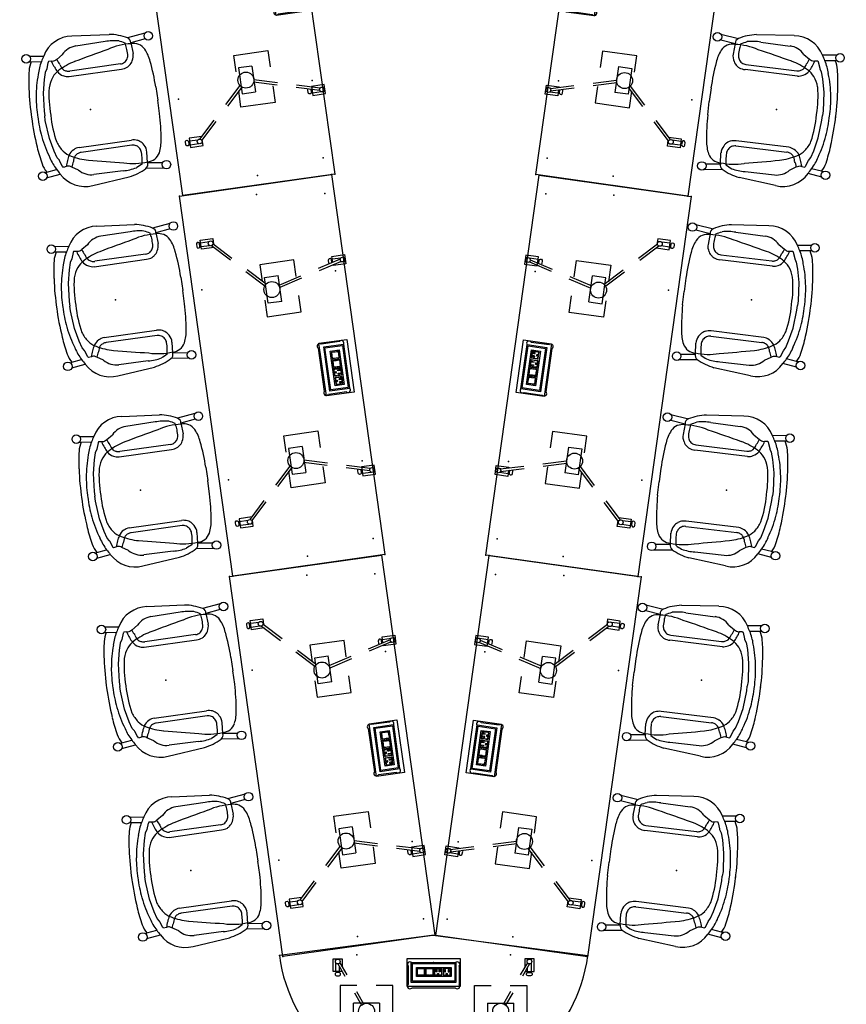
# Model space of a CAD drawing. Units: inches. Extents: x -305 to 305, y -220 to 188.
# Drawn here: x -226 to -96, y -107 to 47 of the extents above; entities that cross this region are included whole.
import ezdxf

# ---------------------------------------------------------------- set-up
doc = ezdxf.new("R2010")
doc.units = ezdxf.units.IN
doc.header["$MEASUREMENT"] = 0
for name, color, linetype in [('ELEC', 1, 'Continuous'), ('SEAT', 5, 'Continuous'), ('TABLE', 6, 'Continuous')]:
    doc.layers.add(name, color=color, linetype=linetype)

# ---------------------------------------------------------------- blocks, each defined once
blk = doc.blocks.new('sam3lmp-2460_0p')
at = {"layer": 'ELEC'}
for p, q in [((25.84, -1.17), (34.16, -1.17)), ((25.84, -5.59), (25.84, -1.17)), ((34.16, -1.17), (34.16, -5.59)), ((26.5, -1.83), (33.5, -1.83)), ((26.5, -4.93), (26.5, -1.83)), ((26.68, -2.01), (33.32, -2.01)), ((26.68, -4.76), (26.68, -2.01)), ((27.32, -2.6, 0), (32.76, -2.6, 0)), ((27.32, -4.02, 0), (27.32, -2.6, 0)), ((27.47, -3, 0), (27.47, -2.8, 0)), ((27.51, -3.27, 0), (27.51, -2.85, 0)), ((27.52, -2.75, 0), (27.97, -2.75, 0)), ((27.57, -2.79, 0), (27.97, -2.79, 0)), ((28.01, -2.75, 0), (28.51, -2.75, 0)), ((28.01, -2.79, 0), (28.45, -2.79, 0)), ((28.52, -2.85, 0), (28.52, -3.24, 0)), ((28.56, -2.8, 0), (28.56, -3.05, 0)), ((28.69, -4.02, 0), (28.69, -2.6, 0)), ((28.82, -3, 0), (28.82, -2.8, 0)), ((28.86, -3.27, 0), (28.86, -2.85, 0)), ((28.87, -2.75, 0), (29.32, -2.75, 0)), ((28.92, -2.79, 0), (29.32, -2.79, 0)), ((29.36, -2.75, 0), (29.86, -2.75, 0)), ((29.36, -2.79, 0), (29.8, -2.79, 0)), ((29.87, -2.85, 0), (29.87, -3.24, 0)), ((29.91, -2.8, 0), (29.91, -3.05, 0)), ((30.04, -4.02, 0), (30.04, -2.6, 0)), ((30.17, -3, 0), (30.17, -2.8, 0)), ((30.21, -3.27, 0), (30.21, -2.85, 0)), ((30.22, -2.75, 0), (30.67, -2.75, 0)), ((30.27, -2.79, 0), (30.67, -2.79, 0)), ((30.39, -2.9, 0), (30.5, -2.9, 0)), ((30.39, -3.07, 0), (30.39, -2.9, 0)), ((30.5, -2.9, 0), (30.5, -3.08, 0)), ((30.71, -2.75, 0), (31.21, -2.75, 0)), ((30.71, -2.79, 0), (31.15, -2.79, 0)), ((30.89, -2.9, 0), (31, -2.9, 0)), ((30.89, -3.07, 0), (30.89, -2.9, 0)), ((31, -2.9, 0), (31, -3.07, 0)), ((31.22, -2.85, 0), (31.22, -3.24, 0)), ((31.26, -2.8, 0), (31.26, -3.05, 0)), ((31.52, -2.8, 0), (31.52, -3.05, 0)), ((31.56, -2.85, 0), (31.56, -3.24, 0)), ((32.06, -2.75, 0), (31.57, -2.75, 0)), ((32.07, -2.79, 0), (31.62, -2.79, 0)), ((31.88, -2.9, 0), (31.77, -2.9, 0)), ((31.77, -2.9, 0), (31.77, -3.07, 0)), ((31.88, -3.07, 0), (31.88, -2.9, 0)), ((32.56, -2.75, 0), (32.11, -2.75, 0)), ((32.5, -2.79, 0), (32.11, -2.79, 0)), ((32.38, -2.9, 0), (32.27, -2.9, 0)), ((32.27, -2.9, 0), (32.27, -3.08, 0)), ((32.38, -3.07, 0), (32.38, -2.9, 0)), ((32.57, -3.27, 0), (32.57, -2.85, 0)), ((32.61, -3, 0), (32.61, -2.8, 0)), ((32.76, -2.6, 0), (32.76, -4.02, 0)), ((33.32, -2.01), (33.32, -4.76)), ((33.5, -1.83), (33.5, -4.93)), ((32.76, -4.02, 0), (27.32, -4.02, 0)), ((27.47, -3.46, 0), (27.47, -3.08, 0)), ((27.47, -3.79, 0), (27.47, -3.52, 0)), ((27.51, -3.73, 0), (27.51, -3.31, 0)), ((27.98, -3.84, 0), (27.52, -3.84, 0)), ((27.98, -3.8, 0), (27.57, -3.8, 0)), ((28.45, -3.8, 0), (28.04, -3.8, 0)), ((28.51, -3.84, 0), (28.05, -3.84, 0)), ((28.52, -3.27, 0), (28.52, -3.73, 0)), ((28.56, -3.1, 0), (28.56, -3.39, 0)), ((28.56, -3.49, 0), (28.56, -3.79, 0)), ((28.82, -3.46, 0), (28.82, -3.08, 0)), ((28.82, -3.79, 0), (28.82, -3.52, 0)), ((28.86, -3.73, 0), (28.86, -3.31, 0)), ((29.33, -3.84, 0), (28.87, -3.84, 0)), ((29.33, -3.8, 0), (28.92, -3.8, 0)), ((29.8, -3.8, 0), (29.39, -3.8, 0)), ((29.86, -3.84, 0), (29.4, -3.84, 0)), ((29.87, -3.27, 0), (29.87, -3.73, 0)), ((29.91, -3.1, 0), (29.91, -3.39, 0)), ((29.91, -3.49, 0), (29.91, -3.79, 0)), ((30.17, -3.46, 0), (30.17, -3.08, 0)), ((30.17, -3.79, 0), (30.17, -3.52, 0)), ((30.21, -3.73, 0), (30.21, -3.31, 0)), ((30.68, -3.84, 0), (30.22, -3.84, 0)), ((30.68, -3.8, 0), (30.27, -3.8, 0)), ((30.39, -3.27, 0), (30.39, -3.1, 0)), ((30.5, -3.27, 0), (30.39, -3.27, 0)), ((30.5, -3.11, 0), (30.5, -3.27, 0)), ((30.61, -3.69, 0), (30.61, -3.6, 0)), ((30.61, -3.69, 0), (30.71, -3.69, 0)), ((30.71, -3.69, 0), (30.81, -3.69, 0)), ((31.15, -3.8, 0), (30.74, -3.8, 0)), ((31.21, -3.84, 0), (30.75, -3.84, 0)), ((30.81, -3.69, 0), (30.81, -3.6, 0)), ((30.89, -3.27, 0), (30.89, -3.1, 0)), ((31, -3.27, 0), (30.89, -3.27, 0)), ((31, -3.1, 0), (31, -3.27, 0)), ((31.22, -3.27, 0), (31.22, -3.73, 0)), ((31.26, -3.1, 0), (31.26, -3.39, 0)), ((31.26, -3.49, 0), (31.26, -3.79, 0)), ((31.52, -3.1, 0), (31.52, -3.39, 0)), ((31.52, -3.49, 0), (31.52, -3.79, 0)), ((31.56, -3.27, 0), (31.56, -3.73, 0)), ((31.57, -3.84, 0), (32.02, -3.84, 0)), ((31.62, -3.8, 0), (32.03, -3.8, 0)), ((31.77, -3.1, 0), (31.77, -3.27, 0)), ((31.77, -3.27, 0), (31.88, -3.27, 0)), ((31.88, -3.27, 0), (31.88, -3.1, 0)), ((31.96, -3.69, 0), (31.96, -3.6, 0)), ((32.06, -3.69, 0), (31.96, -3.69, 0)), ((32.16, -3.69, 0), (32.07, -3.69, 0)), ((32.09, -3.8, 0), (32.5, -3.8, 0)), ((32.09, -3.84, 0), (32.56, -3.84, 0)), ((32.16, -3.69, 0), (32.16, -3.6, 0)), ((32.27, -3.11, 0), (32.27, -3.27, 0)), ((32.27, -3.27, 0), (32.38, -3.27, 0)), ((32.38, -3.27, 0), (32.38, -3.1, 0)), ((32.57, -3.73, 0), (32.57, -3.31, 0)), ((32.61, -3.46, 0), (32.61, -3.08, 0)), ((32.61, -3.79, 0), (32.61, -3.52, 0)), ((34.16, -5.59), (25.84, -5.59)), ((33.5, -4.93), (26.5, -4.93)), ((33.32, -4.76), (26.68, -4.76))]:
    blk.add_line(p, q, dxfattribs=at)
for centre, radius, start, end in [((27.52, -2.8, 0), 0.05, 90, 180), ((27.57, -2.85, 0), 0.063, 90, 180), ((28.45, -2.85, 0), 0.063, 360, 90), ((28.51, -2.8, 0), 0.05, 0, 90), ((28.87, -2.8, 0), 0.05, 90, 180), ((28.92, -2.85, 0), 0.063, 90, 180), ((29.8, -2.85, 0), 0.063, 360, 90), ((29.86, -2.8, 0), 0.05, 0, 90), ((30.22, -2.8, 0), 0.05, 90, 180), ((30.27, -2.85, 0), 0.063, 90, 180), ((31.15, -2.85, 0), 0.063, 360, 90), ((31.21, -2.8, 0), 0.05, 0, 90), ((31.57, -2.8, 0), 0.05, 90, 180), ((31.62, -2.85, 0), 0.063, 90, 180), ((32.5, -2.85, 0), 0.063, 360, 90), ((32.56, -2.8, 0), 0.05, 0, 90), ((27.52, -3.79, 0), 0.05, 180, 270), ((27.57, -3.73, 0), 0.063, 180, 270), ((28.45, -3.73, 0), 0.063, 270, 0), ((28.51, -3.79, 0), 0.05, 270, 360), ((28.87, -3.79, 0), 0.05, 180, 270), ((28.92, -3.73, 0), 0.063, 180, 270), ((29.8, -3.73, 0), 0.063, 270, 0), ((29.86, -3.79, 0), 0.05, 270, 360), ((30.22, -3.79, 0), 0.05, 180, 270), ((30.27, -3.73, 0), 0.063, 180, 270), ((30.71, -3.6, 0), 0.103, 90.1522, 177.1377), ((30.71, -3.6, 0), 0.103, 2.8623, 81.906), ((31.15, -3.73, 0), 0.063, 270, 0), ((31.21, -3.79, 0), 0.05, 270, 360), ((31.57, -3.79, 0), 0.05, 180, 270), ((31.62, -3.73, 0), 0.063, 180, 270), ((32.06, -3.6, 0), 0.103, 98.094, 177.1377), ((32.06, -3.6, 0), 0.103, 2.8623, 89.8478), ((32.5, -3.73, 0), 0.063, 270, 0), ((32.56, -3.79, 0), 0.05, 270, 360)]:
    blk.add_arc(centre, radius, start, end, dxfattribs=at)
blk.add_point((30, -1.83), dxfattribs=at)
at = {"layer": 'TABLE'}
for p, q in [((0, 0), (60, 0)), ((0, -24), (0, 0)), ((12.67, 0.32), (14.1, 0.32)), ((12.67, -1.68), (12.67, 0.32)), ((13.08, 0.09), (13.08, 0.32)), ((13.68, 0.13), (13.68, 0.32)), ((14.1, 0.32), (14.1, -1.68)), ((47.33, 0.32), (45.9, 0.32)), ((45.9, 0.32), (45.9, -1.68)), ((46.32, 0.13), (46.32, 0.32)), ((46.92, 0.09), (46.92, 0.32)), ((47.33, -1.68), (47.33, 0.32)), ((60, 0), (60, -24)), ((13.08, -1.68), (13.08, -0.32)), ((13.29, -0.47), (14.26, -4.07)), ((13.66, -0.38), (14.62, -3.97)), ((13.68, -0.47), (13.68, -0.35)), ((46.34, -0.38), (45.38, -3.97)), ((46.71, -0.47), (45.74, -4.07)), ((46.32, -0.47), (46.32, -0.35)), ((46.92, -1.68), (46.92, -0.32)), ((13.62, -1.68), (12.67, -1.68)), ((13.08, -1.88), (12.97, -2.01)), ((12.97, -2.01), (12.97, -2.18)), ((12.97, -2.18), (13.08, -2.31)), ((13.21, -1.85), (13.08, -1.88)), ((13.08, -2.31), (13.21, -2.35)), ((13.61, -1.85), (13.21, -1.85)), ((13.21, -2.35), (13.6, -2.35)), ((13.28, -1.85), (13.28, -1.67)), ((13.53, -1.67), (13.53, -1.85)), ((13.6, -2.35), (13.73, -2.31)), ((13.67, -1.86), (13.61, -1.85)), ((13.73, -2.31), (13.77, -2.26)), ((14.1, -1.68), (14.01, -1.68)), ((26.02, -1.83), (26.03, -1.83)), ((26.02, -1.83), (26.02, -1.83)), ((26.02, -2.39), (26.02, -5.25)), ((26.58, -1.83), (33.42, -1.83)), ((33.97, -1.83), (33.98, -1.83)), ((33.98, -1.83), (33.98, -1.83)), ((33.98, -2.39), (33.98, -5.25)), ((45.9, -1.68), (47.33, -1.68)), ((46.27, -2.31), (46.23, -2.26)), ((46.4, -2.35), (46.27, -2.31)), ((46.33, -1.86), (46.39, -1.85)), ((46.39, -1.85), (46.79, -1.85)), ((46.79, -2.35), (46.4, -2.35)), ((46.47, -1.67), (46.47, -1.85)), ((46.72, -1.85), (46.72, -1.67)), ((46.79, -1.85), (46.92, -1.88)), ((46.92, -2.31), (46.79, -2.35)), ((46.92, -1.88), (47.03, -2.01)), ((47.03, -2.18), (46.92, -2.31)), ((47.03, -2.01), (47.03, -2.18)), ((26.02, -5.8), (26.02, -5.81)), ((26.02, -5.81), (26.03, -5.81)), ((26.58, -5.81), (33.42, -5.81)), ((33.97, -5.81), (33.98, -5.81)), ((33.98, -5.8), (33.98, -5.81)), ((12.4, -7.65), (12.4, -13.05)), ((15, -7.65), (12.4, -7.65)), ((15.04, -6.96), (16.01, -10.56)), ((15.4, -6.87), (16.37, -10.46)), ((20.6, -7.65), (18, -7.65)), ((20.6, -13.05), (20.6, -7.65)), ((39.4, -13.05), (39.4, -7.65)), ((39.4, -7.65), (42, -7.65)), ((44.6, -6.87), (43.63, -10.46)), ((44.96, -6.96), (43.99, -10.56)), ((45, -7.65), (47.6, -7.65)), ((47.6, -7.65), (47.6, -13.05)), ((14.45, -12.57), (14.45, -10.45)), ((18.54, -10.45), (18.54, -12.57)), ((41.46, -10.45), (41.46, -12.57)), ((45.55, -12.57), (45.55, -10.45)), ((12.4, -13.05), (15, -13.05)), ((12.87, -15.08), (15.5, -12.45)), ((13.14, -15.35), (15.77, -12.72)), ((18, -13.05), (20.6, -13.05)), ((42, -13.05), (39.4, -13.05)), ((46.86, -15.35), (44.23, -12.72)), ((47.13, -15.08), (44.5, -12.45)), ((47.6, -13.05), (45, -13.05)), ((8.12, -19.83), (10.75, -17.2)), ((8.38, -20.1), (11.01, -17.47)), ((51.62, -20.1), (48.99, -17.47)), ((51.88, -19.83), (49.25, -17.2)), ((7.29, -19.75), (8.2, -19.75)), ((7.29, -21.75), (7.29, -19.75)), ((7.7, -19.99), (7.7, -19.75)), ((8.72, -19.75), (8.72, -21.75)), ((51.28, -19.75), (51.28, -21.75)), ((52.71, -19.75), (51.8, -19.75)), ((52.3, -19.99), (52.3, -19.75)), ((52.71, -21.75), (52.71, -19.75)), ((7.7, -21.75), (7.7, -20.39)), ((8.3, -21.75), (8.3, -20.43)), ((51.7, -21.75), (51.7, -20.43)), ((52.3, -21.75), (52.3, -20.39)), ((8.72, -21.75), (7.29, -21.75)), ((7.7, -21.96), (7.59, -22.09)), ((7.59, -22.09), (7.59, -22.26)), ((7.59, -22.26), (7.7, -22.39)), ((7.83, -21.93), (7.7, -21.96)), ((7.7, -22.39), (7.83, -22.42)), ((8.23, -21.93), (7.83, -21.93)), ((7.83, -22.42), (8.23, -22.42)), ((7.9, -21.92), (7.9, -21.75)), ((8.15, -21.75), (8.15, -21.92)), ((8.35, -21.96), (8.23, -21.93)), ((8.23, -22.42), (8.35, -22.38)), ((8.46, -22.09), (8.35, -21.96)), ((8.35, -22.38), (8.46, -22.26)), ((8.46, -22.26), (8.46, -22.09)), ((51.28, -21.75), (52.71, -21.75)), ((51.54, -22.09), (51.65, -21.96)), ((51.54, -22.26), (51.54, -22.09)), ((51.65, -22.38), (51.54, -22.26)), ((51.65, -21.96), (51.77, -21.93)), ((51.77, -22.42), (51.65, -22.38)), ((51.77, -21.93), (52.17, -21.93)), ((52.17, -22.42), (51.77, -22.42)), ((51.85, -21.75), (51.85, -21.92)), ((52.1, -21.92), (52.1, -21.75)), ((52.17, -21.93), (52.3, -21.96)), ((52.3, -22.39), (52.17, -22.42)), ((52.3, -21.96), (52.41, -22.09)), ((52.41, -22.26), (52.3, -22.39)), ((52.41, -22.09), (52.41, -22.26)), ((60, -24), (0, -24))]:
    blk.add_line(p, q, dxfattribs=at)
at = {"layer": 'TABLE', "extrusion": (0, -1, 2.22045e-16)}
for p, q in [((18.54, -10.45), (14.45, -10.45)), ((41.46, -10.45), (45.55, -10.45)), ((18.54, -12.57), (14.45, -12.57)), ((41.46, -12.57), (45.55, -12.57))]:
    blk.add_line(p, q, dxfattribs=at)
at = {"layer": 'TABLE'}
for centre, radius in [((13.39, -0.11), 0.375), ((46.61, -0.11), 0.375), ((16.5, -11.7), 1.25), ((43.5, -11.7), 1.25), ((8.01, -20.19), 0.375), ((51.99, -20.19), 0.375)]:
    blk.add_circle(centre, radius, dxfattribs=at)
for centre, start, end in [((26.3, -2.11), 45.1554, 224.8446), ((33.7, -2.11), 315.1554, 134.8446), ((26.3, -5.53), 135.1554, 314.8446), ((33.7, -5.53), 225.1554, 44.8446)]:
    blk.add_arc(centre, 0.394, start, end, dxfattribs=at)
for p in [(0, 0), (60, 0), (2.78, -1.42), (15, -1.46), (45, -1.46), (57.23, -1.42), (1.46, -12), (58.54, -12), (15, -22.54), (45, -22.54), (0, -24), (60, -24)]:
    blk.add_point(p, dxfattribs=at)
blk = doc.blocks.new('samvlmp-48_0p')
at = {"layer": 'ELEC'}
for p, q in [((19.97, -0.43), (28.28, -0.43)), ((19.97, -4.85), (19.97, -0.43)), ((20.63, -1.09), (27.62, -1.09)), ((20.63, -4.19), (20.63, -1.09)), ((20.8, -1.26), (27.44, -1.26)), ((20.8, -4.02), (20.8, -1.26)), ((27.44, -1.26), (27.44, -4.02)), ((27.62, -1.09), (27.62, -4.19)), ((28.28, -0.43), (28.28, -4.85)), ((21.44, -1.85, 0), (26.88, -1.85, 0)), ((21.44, -3.27, 0), (21.44, -1.85, 0)), ((21.59, -2.26, 0), (21.59, -2.05, 0)), ((21.59, -2.72, 0), (21.59, -2.34, 0)), ((21.59, -3.04, 0), (21.59, -2.78, 0)), ((21.63, -2.52, 0), (21.63, -2.11, 0)), ((21.63, -2.99, 0), (21.63, -2.57, 0)), ((21.64, -2, 0), (22.09, -2, 0)), ((21.69, -2.04, 0), (22.09, -2.04, 0)), ((22.1, -3.05, 0), (21.69, -3.05, 0)), ((22.13, -2, 0), (22.63, -2, 0)), ((22.13, -2.04, 0), (22.58, -2.04, 0)), ((22.58, -3.05, 0), (22.16, -3.05, 0)), ((22.64, -2.11, 0), (22.64, -2.5, 0)), ((22.64, -2.53, 0), (22.64, -2.99, 0)), ((22.68, -2.05, 0), (22.68, -2.31, 0)), ((22.68, -2.36, 0), (22.68, -2.64, 0)), ((22.68, -2.75, 0), (22.68, -3.04, 0)), ((22.81, -3.27, 0), (22.81, -1.85, 0)), ((22.94, -2.26, 0), (22.94, -2.05, 0)), ((22.94, -2.72, 0), (22.94, -2.34, 0)), ((22.94, -3.04, 0), (22.94, -2.78, 0)), ((22.98, -2.52, 0), (22.98, -2.11, 0)), ((22.98, -2.99, 0), (22.98, -2.57, 0)), ((22.99, -2, 0), (23.44, -2, 0)), ((23.04, -2.04, 0), (23.44, -2.04, 0)), ((23.45, -3.05, 0), (23.04, -3.05, 0)), ((23.48, -2, 0), (23.98, -2, 0)), ((23.48, -2.04, 0), (23.93, -2.04, 0)), ((23.93, -3.05, 0), (23.51, -3.05, 0)), ((23.99, -2.11, 0), (23.99, -2.5, 0)), ((23.99, -2.53, 0), (23.99, -2.99, 0)), ((24.03, -2.05, 0), (24.03, -2.31, 0)), ((24.03, -2.36, 0), (24.03, -2.64, 0)), ((24.03, -2.75, 0), (24.03, -3.04, 0)), ((24.16, -3.27, 0), (24.16, -1.85, 0)), ((24.29, -2.26, 0), (24.29, -2.05, 0)), ((24.29, -2.72, 0), (24.29, -2.34, 0)), ((24.29, -3.04, 0), (24.29, -2.78, 0)), ((24.33, -2.52, 0), (24.33, -2.11, 0)), ((24.33, -2.99, 0), (24.33, -2.57, 0)), ((24.34, -2, 0), (24.79, -2, 0)), ((24.39, -2.04, 0), (24.79, -2.04, 0)), ((24.8, -3.05, 0), (24.39, -3.05, 0)), ((24.51, -2.16, 0), (24.62, -2.16, 0)), ((24.51, -2.33, 0), (24.51, -2.16, 0)), ((24.51, -2.52, 0), (24.51, -2.36, 0)), ((24.62, -2.52, 0), (24.51, -2.52, 0)), ((24.62, -2.16, 0), (24.62, -2.34, 0)), ((24.62, -2.37, 0), (24.62, -2.52, 0)), ((24.73, -2.94, 0), (24.73, -2.86, 0)), ((24.73, -2.94, 0), (24.83, -2.94, 0)), ((24.83, -2, 0), (25.33, -2, 0)), ((24.83, -2.04, 0), (25.28, -2.04, 0)), ((24.84, -2.94, 0), (24.94, -2.94, 0)), ((25.28, -3.05, 0), (24.86, -3.05, 0)), ((24.94, -2.94, 0), (24.94, -2.86, 0)), ((25.01, -2.16, 0), (25.13, -2.16, 0)), ((25.01, -2.32, 0), (25.01, -2.16, 0)), ((25.01, -2.52, 0), (25.01, -2.36, 0)), ((25.13, -2.52, 0), (25.01, -2.52, 0)), ((25.13, -2.16, 0), (25.13, -2.32, 0)), ((25.13, -2.36, 0), (25.13, -2.52, 0)), ((25.34, -2.11, 0), (25.34, -2.5, 0)), ((25.34, -2.53, 0), (25.34, -2.99, 0)), ((25.38, -2.05, 0), (25.38, -2.31, 0)), ((25.38, -2.36, 0), (25.38, -2.64, 0)), ((25.38, -2.75, 0), (25.38, -3.04, 0)), ((25.64, -2.05, 0), (25.64, -2.31, 0)), ((25.64, -2.36, 0), (25.64, -2.64, 0)), ((25.64, -2.75, 0), (25.64, -3.04, 0)), ((25.68, -2.11, 0), (25.68, -2.5, 0)), ((25.68, -2.53, 0), (25.68, -2.99, 0)), ((26.18, -2, 0), (25.69, -2, 0)), ((26.19, -2.04, 0), (25.74, -2.04, 0)), ((25.74, -3.05, 0), (26.15, -3.05, 0)), ((26, -2.16, 0), (25.89, -2.16, 0)), ((25.89, -2.16, 0), (25.89, -2.32, 0)), ((25.89, -2.36, 0), (25.89, -2.52, 0)), ((25.89, -2.52, 0), (26, -2.52, 0)), ((26, -2.32, 0), (26, -2.16, 0)), ((26, -2.52, 0), (26, -2.36, 0)), ((26.08, -2.94, 0), (26.08, -2.86, 0)), ((26.18, -2.94, 0), (26.08, -2.94, 0)), ((26.29, -2.94, 0), (26.19, -2.94, 0)), ((26.21, -3.05, 0), (26.63, -3.05, 0)), ((26.68, -2, 0), (26.23, -2, 0)), ((26.63, -2.04, 0), (26.23, -2.04, 0)), ((26.29, -2.94, 0), (26.29, -2.86, 0)), ((26.5, -2.16, 0), (26.39, -2.16, 0)), ((26.39, -2.16, 0), (26.39, -2.34, 0)), ((26.39, -2.37, 0), (26.39, -2.52, 0)), ((26.39, -2.52, 0), (26.5, -2.52, 0)), ((26.5, -2.33, 0), (26.5, -2.16, 0)), ((26.5, -2.52, 0), (26.5, -2.36, 0)), ((26.69, -2.52, 0), (26.69, -2.11, 0)), ((26.69, -2.99, 0), (26.69, -2.57, 0)), ((26.73, -2.26, 0), (26.73, -2.05, 0)), ((26.73, -2.72, 0), (26.73, -2.34, 0)), ((26.73, -3.04, 0), (26.73, -2.78, 0)), ((26.88, -1.85, 0), (26.88, -3.27, 0)), ((27.62, -4.19), (20.63, -4.19)), ((27.44, -4.02), (20.8, -4.02)), ((26.88, -3.27, 0), (21.44, -3.27, 0)), ((22.11, -3.09, 0), (21.64, -3.09, 0)), ((22.63, -3.09, 0), (22.17, -3.09, 0)), ((23.46, -3.09, 0), (22.99, -3.09, 0)), ((23.98, -3.09, 0), (23.52, -3.09, 0)), ((24.81, -3.09, 0), (24.34, -3.09, 0)), ((25.33, -3.09, 0), (24.87, -3.09, 0)), ((25.69, -3.09, 0), (26.15, -3.09, 0)), ((26.21, -3.09, 0), (26.68, -3.09, 0)), ((28.28, -4.85), (19.97, -4.85))]:
    blk.add_line(p, q, dxfattribs=at)
for centre, radius, start, end in [((21.64, -2.05, 0), 0.05, 90, 180), ((21.64, -3.04, 0), 0.05, 180, 270), ((21.69, -2.11, 0), 0.063, 90, 180), ((21.69, -2.99, 0), 0.063, 180, 270), ((22.58, -2.11, 0), 0.063, 360, 90), ((22.58, -2.99, 0), 0.063, 270, 0), ((22.63, -2.05, 0), 0.05, 0, 90), ((22.63, -3.04, 0), 0.05, 270, 360), ((22.99, -2.05, 0), 0.05, 90, 180), ((22.99, -3.04, 0), 0.05, 180, 270), ((23.04, -2.11, 0), 0.063, 90, 180), ((23.04, -2.99, 0), 0.063, 180, 270), ((23.93, -2.11, 0), 0.063, 360, 90), ((23.93, -2.99, 0), 0.063, 270, 0), ((23.98, -2.05, 0), 0.05, 0, 90), ((23.98, -3.04, 0), 0.05, 270, 360), ((24.34, -2.05, 0), 0.05, 90, 180), ((24.34, -3.04, 0), 0.05, 180, 270), ((24.39, -2.11, 0), 0.063, 90, 180), ((24.39, -2.99, 0), 0.063, 180, 270), ((24.83, -2.86, 0), 0.103, 90.1522, 177.1377), ((24.83, -2.86, 0), 0.103, 2.8623, 81.906), ((25.28, -2.11, 0), 0.063, 360, 90), ((25.28, -2.99, 0), 0.063, 270, 0), ((25.33, -2.05, 0), 0.05, 0, 90), ((25.33, -3.04, 0), 0.05, 270, 360), ((25.69, -2.05, 0), 0.05, 90, 180), ((25.69, -3.04, 0), 0.05, 180, 270), ((25.74, -2.11, 0), 0.063, 90, 180), ((25.74, -2.99, 0), 0.063, 180, 270), ((26.18, -2.86, 0), 0.103, 98.094, 177.1377), ((26.18, -2.86, 0), 0.103, 2.8623, 89.8478), ((26.63, -2.11, 0), 0.063, 360, 90), ((26.63, -2.99, 0), 0.063, 270, 0), ((26.68, -2.05, 0), 0.05, 0, 90), ((26.68, -3.04, 0), 0.05, 270, 360)]:
    blk.add_arc(centre, radius, start, end, dxfattribs=at)
blk.add_point((24.12, -1.09), dxfattribs=at)
at = {"layer": 'TABLE'}
for p, q in [((23.81, 3.13), (0, 0)), ((24.43, 3.13), (48.24, 0)), ((8.41, -0.49), (9.84, -0.49)), ((8.41, -2.49), (8.41, -0.49)), ((8.82, -0.72), (8.82, -0.49)), ((8.82, -2.49), (8.82, -1.13)), ((9.13, -1.3), (10.24, -3.22)), ((9.42, -0.68), (9.42, -0.49)), ((9.46, -1.11), (10.57, -3.03)), ((9.84, -0.49), (9.84, -1.77)), ((20.15, -1.09), (20.15, -1.09)), ((20.15, -1.09), (20.15, -1.09)), ((20.7, -1.09), (27.54, -1.09)), ((28.1, -1.09), (28.1, -1.09)), ((28.1, -1.09), (28.1, -1.09)), ((38.79, -1.11), (37.68, -3.03)), ((39.11, -1.3), (38, -3.22)), ((39.84, -0.49), (38.41, -0.49)), ((38.41, -0.49), (38.41, -1.77)), ((38.82, -0.68), (38.82, -0.49)), ((39.42, -0.72), (39.42, -0.49)), ((39.42, -2.49), (39.42, -1.13)), ((39.84, -2.49), (39.84, -0.49)), ((9.84, -2.49), (8.41, -2.49)), ((8.82, -2.69), (8.71, -2.82)), ((8.71, -2.82), (8.71, -3)), ((8.71, -3), (8.82, -3.12)), ((8.95, -2.66), (8.82, -2.69)), ((9.35, -2.66), (8.95, -2.66)), ((9.02, -2.66), (9.02, -2.49)), ((9.27, -2.49), (9.27, -2.66)), ((9.47, -2.69), (9.35, -2.66)), ((9.42, -2.49), (9.42, -1.8)), ((9.58, -2.82), (9.47, -2.69)), ((9.47, -3.12), (9.58, -2.99)), ((9.58, -2.99), (9.58, -2.82)), ((20.15, -1.64), (20.15, -4.51)), ((28.1, -1.64), (28.1, -4.51)), ((38.41, -2.49), (39.84, -2.49)), ((38.66, -2.99), (38.67, -2.82)), ((38.77, -3.12), (38.66, -2.99)), ((38.67, -2.82), (38.77, -2.69)), ((38.77, -2.69), (38.9, -2.66)), ((38.82, -2.49), (38.82, -1.8)), ((38.9, -2.66), (39.3, -2.66)), ((38.97, -2.49), (38.97, -2.66)), ((39.22, -2.66), (39.22, -2.49)), ((39.3, -2.66), (39.42, -2.69)), ((39.42, -2.69), (39.53, -2.82)), ((39.53, -3), (39.43, -3.12)), ((39.53, -2.82), (39.53, -3)), ((8.82, -3.12), (8.95, -3.16)), ((8.95, -3.16), (9.35, -3.16)), ((9.35, -3.16), (9.47, -3.12)), ((38.9, -3.16), (38.77, -3.12)), ((39.3, -3.16), (38.9, -3.16)), ((39.43, -3.12), (39.3, -3.16)), ((9.53, -4.66), (9.53, -10.06)), ((12.13, -4.66), (9.53, -4.66)), ((11.74, -5.81), (12.85, -7.73)), ((12.07, -5.63), (13.18, -7.55)), ((17.73, -4.66), (15.13, -4.66)), ((17.73, -10.06), (17.73, -4.66)), ((20.15, -5.06), (20.15, -5.06)), ((20.15, -5.06), (20.15, -5.06)), ((20.7, -5.06), (27.54, -5.06)), ((28.1, -5.06), (28.1, -5.06)), ((28.1, -5.06), (28.1, -5.06)), ((30.51, -10.06), (30.51, -4.66)), ((30.51, -4.66), (33.11, -4.66)), ((36.17, -5.63), (35.06, -7.55)), ((36.5, -5.81), (35.39, -7.73)), ((36.11, -4.66), (38.71, -4.66)), ((38.71, -4.66), (38.71, -10.06)), ((11.58, -9.58), (11.58, -7.46)), ((15.67, -7.46), (15.67, -9.58)), ((32.57, -7.46), (32.57, -9.58)), ((36.66, -9.58), (36.66, -7.46)), ((9.53, -10.06), (12.13, -10.06)), ((11.75, -11.61), (12.86, -9.69)), ((12.07, -11.8), (13.18, -9.88)), ((15.13, -10.06), (17.73, -10.06)), ((33.11, -10.06), (30.51, -10.06)), ((36.17, -11.8), (35.06, -9.88)), ((36.49, -11.61), (35.39, -9.69)), ((38.71, -10.06), (36.11, -10.06)), ((9.14, -16.12), (10.25, -14.21)), ((9.46, -16.32), (10.57, -14.4)), ((38.78, -16.32), (37.67, -14.4)), ((39.1, -16.12), (37.99, -14.21)), ((8.41, -16.06), (9.18, -16.06)), ((8.41, -18.06), (8.41, -16.06)), ((8.82, -16.29), (8.82, -16.06)), ((8.82, -18.06), (8.82, -16.7)), ((9.42, -18.06), (9.42, -16.74)), ((9.61, -16.06), (9.84, -16.06)), ((9.84, -16.06), (9.84, -18.06)), ((38.63, -16.06), (38.41, -16.06)), ((38.41, -16.06), (38.41, -18.06)), ((38.82, -18.06), (38.82, -16.74)), ((39.84, -16.06), (39.07, -16.06)), ((39.42, -16.29), (39.42, -16.06)), ((39.42, -18.06), (39.42, -16.7)), ((39.84, -18.06), (39.84, -16.06)), ((9.84, -18.06), (8.41, -18.06)), ((8.82, -18.26), (8.71, -18.39)), ((8.71, -18.39), (8.71, -18.57)), ((8.95, -18.23), (8.82, -18.26)), ((9.35, -18.23), (8.95, -18.23)), ((9.02, -18.23), (9.02, -18.06)), ((9.27, -18.06), (9.27, -18.23)), ((9.47, -18.27), (9.35, -18.23)), ((9.58, -18.4), (9.47, -18.27)), ((9.58, -18.56), (9.58, -18.4)), ((38.41, -18.06), (39.84, -18.06)), ((38.66, -18.56), (38.67, -18.4)), ((38.67, -18.4), (38.77, -18.27)), ((38.77, -18.27), (38.9, -18.23)), ((38.9, -18.23), (39.3, -18.23)), ((38.97, -18.06), (38.97, -18.23)), ((39.22, -18.23), (39.22, -18.06)), ((39.3, -18.23), (39.42, -18.26)), ((39.42, -18.26), (39.53, -18.39)), ((39.53, -18.39), (39.53, -18.57)), ((8.71, -18.57), (8.82, -18.7)), ((8.82, -18.7), (8.95, -18.73)), ((8.95, -18.73), (9.35, -18.73)), ((9.35, -18.73), (9.47, -18.69)), ((9.47, -18.69), (9.58, -18.56)), ((38.77, -18.69), (38.66, -18.56)), ((38.9, -18.73), (38.77, -18.69)), ((39.3, -18.73), (38.9, -18.73)), ((39.43, -18.7), (39.3, -18.73)), ((39.53, -18.57), (39.43, -18.7))]:
    blk.add_line(p, q, dxfattribs=at)
at = {"layer": 'TABLE', "extrusion": (0, -1, 2.22045e-16)}
for p, q in [((15.67, -7.46), (11.58, -7.46)), ((32.57, -7.46), (36.66, -7.46)), ((15.67, -9.58), (11.58, -9.58)), ((32.57, -9.58), (36.66, -9.58))]:
    blk.add_line(p, q, dxfattribs=at)
at = {"layer": 'TABLE'}
for centre, radius in [((9.13, -0.93), 0.375), ((39.11, -0.93), 0.375), ((13.63, -8.71), 1.25), ((34.61, -8.71), 1.25), ((9.13, -16.5), 0.375), ((39.11, -16.5), 0.375)]:
    blk.add_circle(centre, radius, dxfattribs=at)
for centre, radius, start, end in [((24.12, 0.76), 2.39, 82.5, 97.5), ((24.12, 3.18), 24.33, 187.5, 352.5), ((20.42, -1.37), 0.394, 45.1554, 224.8446), ((27.82, -1.37), 0.394, 315.1554, 134.8446), ((20.42, -4.79), 0.394, 135.1554, 314.8446), ((27.82, -4.79), 0.394, 225.1554, 44.8446)]:
    blk.add_arc(centre, radius, start, end, dxfattribs=at)
for p in [(0, 0), (12.1, 0.12), (36.15, 0.12), (48.24, 0)]:
    blk.add_point(p, dxfattribs=at)
blk = doc.blocks.new('1knn4fp_0p')
at = {"layer": 'SEAT'}
for p, q in [((-1.3, 11.81), (4.53, 11.25)), ((-8.29, 9.6), (-6.1, 9.31)), ((3.72, 10.22), (-0.9, 10.17)), ((10.07, 10.65), (7.28, 10.3)), ((9.99, 9.78), (7.68, 9.48)), ((7.68, 9.48), (7.81, 7.78)), ((-8.43, 8.75), (-8.16, 8.71)), ((-8.16, 8.71), (-6.57, 8.51)), ((-5.57, 8.24), (-5.91, 7.29)), ((-5.55, 8.24), (-5.57, 8.24)), ((-5.53, 8.26), (-5.55, 8.24)), ((-5.46, 8.39), (-5.53, 8.26)), ((-5, 8.33), (-5.46, 8.39)), ((-4.86, 8.29), (-5, 8.33)), ((-4.68, 8.29), (-4.86, 8.29)), ((-4.51, 8.33), (-4.68, 8.29)), ((-4.33, 8.42), (-4.51, 8.33)), ((-4.15, 8.52), (-4.33, 8.42)), ((-3.18, 9.13), (-4.15, 8.52)), ((-6.22, 6.76), (-6.55, 5.67)), ((-5.91, 7.29), (-6.22, 6.76)), ((5.63, 6.42), (-2.39, 6.42)), ((-6.55, 5.67), (-7, 3.6)), ((-2.61, 5.6), (5.66, 5.6)), ((-7, 3.6), (-7.25, 0.76)), ((10.59, 2.11), (10.6, 0)), ((-7.25, 0.76), (-7.23, 0.02)), ((-7.25, -0.72), (-7.23, 0.02)), ((-7, -3.57), (-7.25, -0.72)), ((10.59, -2.12), (10.6, 0)), ((-6.55, -5.63), (-7, -3.57)), ((-6.22, -6.72), (-6.55, -5.63)), ((-2.61, -5.6), (5.66, -5.6)), ((-5.93, -7.17), (-6.22, -6.72)), ((-5.91, -7.26), (-5.93, -7.17)), ((-5.57, -8.2), (-5.91, -7.26)), ((5.63, -6.42), (-2.39, -6.42)), ((-8.43, -8.75), (-8.16, -8.71)), ((-8.16, -8.71), (-6.57, -8.51)), ((-5.55, -8.2), (-5.57, -8.2)), ((-5.53, -8.23), (-5.55, -8.2)), ((-5.46, -8.36), (-5.53, -8.23)), ((-5, -8.29), (-5.46, -8.36)), ((-4.86, -8.25), (-5, -8.29)), ((-4.68, -8.25), (-4.86, -8.25)), ((-4.51, -8.29), (-4.68, -8.25)), ((-4.33, -8.38), (-4.51, -8.29)), ((-4.15, -8.48), (-4.33, -8.38)), ((-3.18, -9.09), (-4.15, -8.48)), ((7.68, -9.48), (7.81, -7.78)), ((-8.29, -9.6), (-6.1, -9.31)), ((3.72, -10.18), (-0.9, -10.13)), ((10.07, -10.65), (7.28, -10.31)), ((9.99, -9.79), (7.68, -9.48)), ((-1.3, -11.81), (4.53, -11.25))]:
    blk.add_line(p, q, dxfattribs=at)
for centre in [(10.54, 10.17), (-8.86, 9.26), (-8.86, -9.26), (10.54, -10.17)]:
    blk.add_circle(centre, 0.67, dxfattribs=at)
for centre, radius, start, end in [((-1.87, 7.04), 4.8, 83.1773, 151.7764), ((3.13, 2.7), 8.66, 61.3118, 80.6992), ((25.75, -9.77), 37.13, 149.0853, 150.5152), ((-0.83, 7.01), 3.17, 91.2521, 137.8609), ((4.15, 2.72), 7.51, 76.9574, 93.2983), ((6.79, -0.48), 9.84, 84.643, 106.5453), ((3.4, 3.95), 6.55, 58.7104, 68.1169), ((-11.31, 6.43), 18.38, 7.2654, 9.7912), ((6.89, 9.6), 0.808, 351.6159, 60.4759), ((7.83, 7.22), 2.11, 26.7666, 93.5654), ((-4.45, 6.48), 4.33, 148.9487, 168.3917), ((0.47, 4.52), 8.09, 150.4701, 165.2441), ((-0.08, 9.5), 5.06, 194.0015, 204.6922), ((-2.21, 8.88), 1.97, 191.3169, 217.2742), ((1.05, -2.43), 10.52, 103.5648, 118.9411), ((70.43, -313.71), 329.43, 101.6373, 102.5984), ((5.19, 7.9), 1.78, 332.9719, 354.8254), ((-10.03, 7.65), 16.99, 0.3134, 3.7298), ((5.78, 7.7), 2.02, 328.9062, 2.444), ((3.86, 5.44), 6.46, 6.5557, 24.9391), ((13.79, 2.64), 22.97, 168.1573, 175.024), ((9.56, 0.82), 17.86, 161.1807, 172.5206), ((-2.27, 3.54), 3.69, 118.7665, 141.71), ((-0.73, 8.76), 4.18, 199.1931, 210.9234), ((-2.69, 7.56), 1.89, 210.3548, 244.9814), ((-1.8, 8.05), 2.02, 190.6452, 218.5825), ((-2.56, 7.65), 1.18, 226.0762, 253.5003), ((-2.46, 7.45), 1.04, 245.0713, 273.6673), ((5.62, 7.74), 1.32, 270.3445, 300.671), ((5.63, 7.73), 1.31, 300.6999, 330.9904), ((5.99, 7.41), 1.7, 304.0749, 333.6495), ((-25.84, 1.37), 36.44, 1.1652, 7.5788), ((33.59, 0.16), 42.91, 174.029, 180.3777), ((-1.23, 2.83), 4.94, 142.6781, 162.6862), ((-2.52, 7.56), 1.96, 240.5289, 267.4305), ((5.59, 8.54), 2.94, 271.3883, 290.0505), ((3.03, 11.89), 7.08, 300.2415, 303.5983), ((12.17, 0.32), 20.52, 172.0783, 181.0506), ((12.21, 0.66), 18.52, 168.6674, 181.9772), ((33.59, -0.16), 42.91, 179.6223, 185.971), ((12.17, -0.32), 20.52, 178.9494, 187.9217), ((12.21, -0.66), 18.52, 178.0228, 191.3326), ((-25.84, -1.37), 36.44, 352.4212, 358.8348), ((9.56, -0.82), 17.86, 187.4794, 198.8193), ((-1.23, -2.83), 4.94, 197.3138, 217.3219), ((13.79, -2.64), 22.97, 184.976, 191.8427), ((-2.27, -3.54), 3.69, 218.29, 241.2335), ((-2.69, -7.56), 1.89, 115.0186, 149.6452), ((-2.52, -7.56), 1.96, 92.5695, 119.4711), ((5.59, -8.54), 2.94, 69.9495, 88.6117), ((3.03, -11.89), 7.08, 56.4017, 59.7585), ((5.99, -7.41), 1.7, 26.3505, 55.9251), ((-4.45, -6.48), 4.33, 191.6083, 211.0513), ((0.47, -4.52), 8.09, 194.7559, 209.5299), ((-0.08, -9.5), 5.06, 155.3078, 165.9985), ((-0.73, -8.76), 4.18, 149.0766, 160.8069), ((-2.21, -8.88), 1.97, 142.7258, 168.6831), ((1.05, 2.43), 10.52, 241.0589, 256.4352), ((-1.8, -8.06), 2.02, 141.4175, 169.3548), ((-2.56, -7.65), 1.18, 106.4997, 133.9238), ((-2.46, -7.46), 1.04, 86.3327, 114.9287), ((5.62, -7.74), 1.32, 59.329, 89.6555), ((5.63, -7.73), 1.31, 29.0096, 59.3001), ((5.19, -7.9), 1.78, 5.1746, 27.0281), ((5.88, -7.66), 1.92, 356.1608, 31.5471), ((3.86, -5.44), 6.46, 335.0609, 353.4443), ((25.75, 9.77), 37.13, 209.4848, 210.9147), ((-0.83, -6.97), 3.17, 222.1391, 268.7479), ((70.43, 313.71), 329.43, 257.4016, 258.3627), ((6.79, 0.48), 9.84, 253.4547, 275.357), ((-11.31, -6.43), 18.38, 350.2088, 352.7346), ((-10.03, -7.65), 16.99, 356.2702, 359.6866), ((7.83, -7.22), 2.11, 266.4346, 333.2334), ((-1.87, -7.04), 4.8, 208.2236, 276.8227), ((4.15, -2.68), 7.51, 266.7017, 283.0426), ((3.13, -2.71), 8.66, 279.3008, 298.6882), ((78.66, -167.16), 173.21, 114.5093, 114.8593), ((6.89, -9.6), 0.808, 299.5241, 8.3841)]:
    blk.add_arc(centre, radius, start, end, dxfattribs=at)
blk.add_point((0, 0), dxfattribs=at)

msp = doc.modelspace()

# ---------------------------------------------------------------- block references
for name, p, rotation in [('sam3lmp-2460_0p', (-184.82, 81.94), 278), ('sam3lmp-2460_0p', (-145.01, 22.45), 82), ('1knn4fp_0p', (-214.64, 32.62), 8), ('1knn4fp_0p', (-107.36, 32.62), 173), ('sam3lmp-2460_0p', (-176.99, 22.45), 278), ('sam3lmp-2460_0p', (-152.84, -37.04), 82), ('1knn4fp_0p', (-210.72, 2.88), 8), ('1knn4fp_0p', (-111.28, 2.88), 173), ('1knn4fp_0p', (-206.81, -26.86), 8), ('1knn4fp_0p', (-115.19, -26.86), 173), ('sam3lmp-2460_0p', (-169.16, -37.04), 278), ('sam3lmp-2460_0p', (-160.67, -96.52), 82), ('1knn4fp_0p', (-202.89, -56.61), 8), ('1knn4fp_0p', (-119.11, -56.61), 173), ('1knn4fp_0p', (-198.98, -86.35), 8), ('1knn4fp_0p', (-123.02, -86.35), 173)]:
    msp.add_blockref(name, p, dxfattribs=dict(rotation=rotation))
msp.add_blockref('samvlmp-48_0p', (-185.12, -99.66))

doc.saveas('drawing.dxf')
